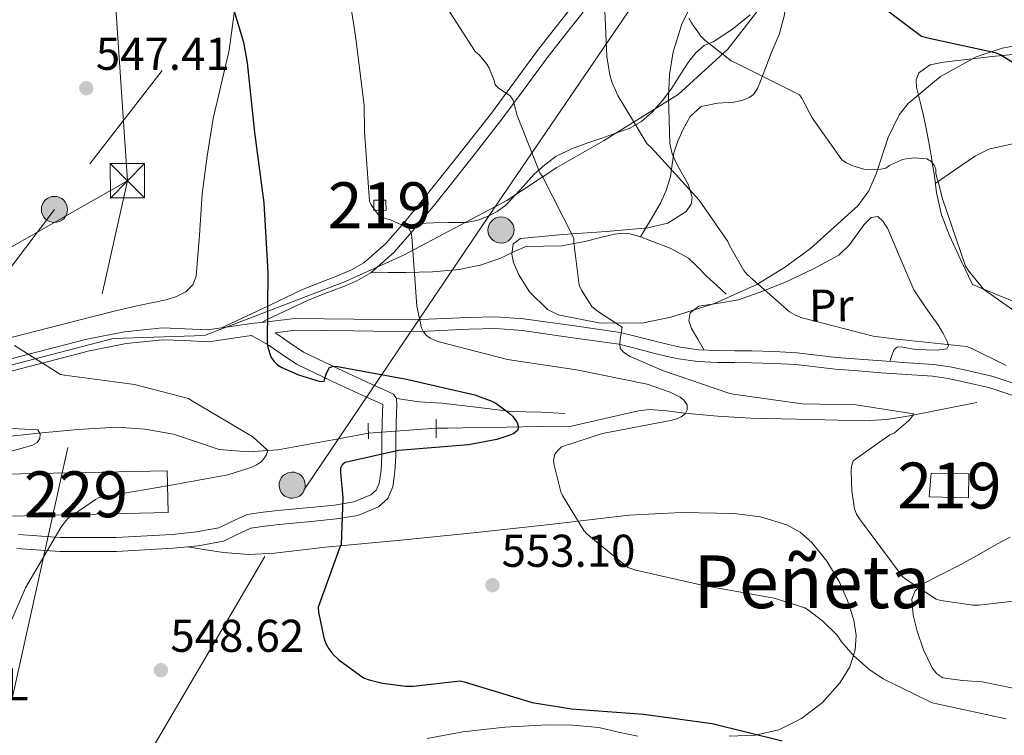
# Model space of a CAD drawing. Units: metres. Extents: x 620646 to 627529, y 4752627 to 4757376.
# Drawn here: x 622344 to 622558, y 4754088 to 4754244 of the extents above; entities that cross this region are included whole.
import ezdxf
from ezdxf.enums import TextEntityAlignment as Align

# ---------------------------------------------------------------- set-up
doc = ezdxf.new("R2010")
doc.units = ezdxf.units.M
doc.header["$MEASUREMENT"] = 0
for name, pattern in [('DGN Style 2', [85.7883, 51.47298, -34.31532000000001]), ('DGN Style 3', [120.10362, 85.7883, -34.31532000000001]), ('DGN Style 5', [60.05181, 25.73649, -34.31532000000001]), ('DGN Style 7', [171.57660000000004, 77.20947000000001, -34.31532000000001, 25.73649, -34.31532000000001])]:
    doc.linetypes.add(name, pattern=pattern)
for name, color, linetype, lineweight in [('Nivel 11', 7, 'Continuous', 0), ('Nivel 15', 7, 'Continuous', 0), ('Nivel 21', 7, 'Continuous', 0), ('Nivel 22', 7, 'Continuous', 0), ('Nivel 32', 7, 'Continuous', 0), ('Nivel 35', 7, 'Continuous', 0), ('Nivel 36', 7, 'Continuous', 0), ('Nivel 37', 7, 'Continuous', 0), ('Nivel 39', 7, 'Continuous', 0), ('Nivel 4', 7, 'Continuous', 0), ('Nivel 41', 7, 'Continuous', 0), ('Nivel 45', 7, 'Continuous', 0), ('Nivel 48', 7, 'Continuous', 0), ('Nivel 5', 7, 'Continuous', 0), ('Nivel 52', 7, 'Continuous', 0), ('Nivel 57', 7, 'Continuous', 0), ('Nivel 7', 7, 'Continuous', 0)]:
    doc.layers.add(name, color=color, linetype=linetype, lineweight=lineweight)
doc.styles.add('Style-Arial', font='txt')
doc.styles.add('Style-Arial Narrow', font='txt')
doc.styles.add('Style-Times New Roman', font='txt')

# ---------------------------------------------------------------- blocks, each defined once
blk = doc.blocks.new('5PELE_47')
at = {"layer": 'Nivel 32', "linetype": 'Continuous', "lineweight": 0}
h = blk.add_hatch(color=9, dxfattribs=at)
edge = h.paths.add_edge_path()
edge.add_ellipse((0.007910072803497314, -0.04241615533828735), major_axis=(11.03988285601712, 26.27456964782677), ratio=0.9999934010994341, start_angle=0, end_angle=360)
at = {"layer": 'Nivel 32', "color": 252, "linetype": 'Continuous', "lineweight": 0}
blk.add_ellipse((0.007910072803497314, -0.04241615533828735, 0.0217154603005838), major_axis=(11.03988285601711, 26.27456964782678), ratio=0.9999934010994341, dxfattribs=at)
blk = doc.blocks.new('5PELE_44')
at = {"layer": 'Nivel 32', "linetype": 'Continuous', "lineweight": 0}
h = blk.add_hatch(color=9, dxfattribs=at)
edge = h.paths.add_edge_path()
edge.add_ellipse((-0.05328294634819031, 0.003578901290893555), major_axis=(11.03988285601712, 26.27456964782677), ratio=0.9999934010994341, start_angle=0, end_angle=360)
at = {"layer": 'Nivel 32', "color": 252, "linetype": 'Continuous', "lineweight": 0}
blk.add_ellipse((-0.05328294634819031, 0.003578901290893555, 0.04483316822097549), major_axis=(11.03988285601711, 26.27456964782678), ratio=0.9999934010994341, dxfattribs=at)
blk = doc.blocks.new('5PATER')
at = {"layer": 'Nivel 7', "linetype": 'Continuous', "lineweight": 0}
h = blk.add_hatch(color=51, dxfattribs=at)
edge = h.paths.add_edge_path()
edge.add_ellipse((-0.003706563264131546, -0.002052674070000648), major_axis=(-1.077629854552171, -1.128275953034623), ratio=0.9994174502967813, start_angle=0, end_angle=360)
blk = doc.blocks.new('5PATER_14')
at = {"layer": 'Nivel 7', "linetype": 'Continuous', "lineweight": 0}
h = blk.add_hatch(color=51, dxfattribs=at)
edge = h.paths.add_edge_path()
edge.add_ellipse((-0.004976063966751099, 0.003232695162296295), major_axis=(-1.164755914068179, -1.038079994975717), ratio=0.999080410819105, start_angle=0, end_angle=360)
blk = doc.blocks.new('5PELE_8')
at = {"layer": 'Nivel 32', "linetype": 'Continuous', "lineweight": 0}
h = blk.add_hatch(color=9, dxfattribs=at)
edge = h.paths.add_edge_path()
edge.add_arc((-0.02654626965522766, 0.04024100303649902), 28.49973457508731, 0, 360)
at = {"layer": 'Nivel 32', "color": 252, "linetype": 'Continuous', "lineweight": 0}
blk.add_circle((-0.02654626965522766, 0.04024100303649902, 0.02613720071713033), 28.49973457508731, dxfattribs=at)
blk = doc.blocks.new('5TME')
at = {"layer": 'Nivel 32', "color": 7, "linetype": 'Continuous', "lineweight": 0}
for p, q in [((-37.49965077638626, 37.49965074658394), (37.49965071678162, -37.49965074658394)), ((37.19965353608131, 37.79964795708656), (-37.19965356588364, -37.79964795708656))]:
    blk.add_line(p, q, dxfattribs=at)
at = {"layer": 'Nivel 32', "color": 7, "linetype": 'Continuous', "lineweight": 0, "flags": 128}
blk.add_lwpolyline([(-37.49965077638626, -37.49965074658394), (37.49965071678162, -37.49965074658394), (37.49965071678162, 37.49965074658394), (-37.49965077638626, 37.49965074658394), (-37.19965356588364, -37.79964795708656)], dxfattribs=at)

msp = doc.modelspace()

# ---------------------------------------------------------------- linework, layer by layer
at = {"layer": 'Nivel 11', "color": 142, "linetype": 'DGN Style 3', "lineweight": 13}
for points in [[(622434.3099999987, 4754154.720000001, 549.02), (622436.870000001, 4754154.67, 549.1), (622443.2699999996, 4754154.810000001, 549.52), (622449.6700000018, 4754154.93, 549.9300000000001), (622456.7100000009, 4754155.029999999, 550.25), (622463.75, 4754155.119999999, 550.57), (622471.0399999991, 4754156.810000001, 552.9), (622478.3299999982, 4754158.5, 555.24), (622480.75, 4754158.76, 555.7), (622484.5599999987, 4754158.449999999, 555.76), (622488.379999999, 4754157.99, 555.88), (622495.5899999999, 4754157.32, 557.01), (622502.8399999999, 4754156.84, 557.99), (622509.5, 4754156.699999999, 558.45), (622516.1499999985, 4754156.58, 558.82), (622521.8599999994, 4754156.449999999, 559.02), (622527.5500000007, 4754156.32, 559.27), (622532.4899999984, 4754156.6, 560.22), (622537.3999999985, 4754157.41, 561.25), (622544.7300000004, 4754158.85, 562.02), (622552.0599999987, 4754160.290000001, 562.79)], [(622419.5, 4754153.57, 548.61), (622412.5500000007, 4754152.310000001, 548.14), (622406.1499999985, 4754151.15, 547.3000000000001), (622399.75, 4754150, 546.41), (622393.379999999, 4754149.52, 545.61), (622387.0199999996, 4754150.07, 544.8100000000001), (622382.0300000012, 4754151.68, 543.97), (622377.0300000012, 4754153.4, 543.21), (622370.8999999985, 4754154.48, 542.62), (622364.7399999984, 4754154.869999999, 542.0600000000001), (622356.1999999993, 4754154.390000001, 541.28), (622347.6600000001, 4754153.59, 540.52), (622338.870000001, 4754152.619999999, 539.96), (622330.120000001, 4754151.279999999, 539.44), (622319.9800000004, 4754148.48, 538.6), (622309.8999999985, 4754145.59, 537.71), (622303.6999999993, 4754144.300000001, 537.07), (622297.4800000004, 4754143.16, 536.49), (622293.0799999982, 4754142.439999999, 536.1800000000001)]]:
    msp.add_polyline3d(points, dxfattribs=at)
at = {"layer": 'Nivel 15', "color": 51, "linetype": 'Continuous', "lineweight": 13}
for points in [[(622420.7300000004, 4754202.119999999, 561.32), (622420.6700000018, 4754204.359999999, 561.3100000000001), (622423.3200000003, 4754204.380000001, 561.27), (622423.3500000015, 4754202.23, 561.22), (622420.7300000004, 4754202.119999999, 561.32)], [(622542.1099999994, 4754144.880000001, 564.78), (622550.3599999994, 4754144.75, 565.6800000000001), (622550.2300000004, 4754139.51, 565.6800000000001), (622541.6600000001, 4754139.699999999, 565.36), (622542.1099999994, 4754144.880000001, 564.78)]]:
    msp.add_polyline3d(points, dxfattribs=at)
at = {"layer": 'Nivel 15', "color": 1, "linetype": 'Continuous', "lineweight": 0}
msp.add_polyline3d([(622375.879999999, 4754136.310000001, 548.65), (622341.379999999, 4754135.540000001, 547.63), (622341.4299999997, 4754133.359999999, 547.69), (622336.9100000001, 4754133.26, 547.57), (622336.6499999985, 4754144.57, 547.83), (622375.6499999985, 4754145.42, 549.4), (622375.879999999, 4754136.310000001, 548.65)], dxfattribs=at)
at = {"layer": 'Nivel 21', "color": 7, "linetype": 'DGN Style 3', "lineweight": 0, "extrusion": (-0.1176911163611322, 0.1122171109489887, 0.9866894755392563), "elevation": 460792.3837064984, "flags": 128}
msp.add_lwpolyline([(-3870270.361149386, -2792532.726033846), (-3870275.464508943, -2792528.667386137), (-3870277.212250955, -2792527.191514242)], dxfattribs=at)
at = {"layer": 'Nivel 21', "color": 1, "linetype": 'DGN Style 2', "lineweight": 0, "extrusion": (0, 0.07781213963466883, 0.9969680390691945), "elevation": 370479.4941125811, "flags": 128}
msp.add_lwpolyline([(-622434.3099999987, -4739695.32893358), (-622434.3099999987, -4739699.441402424)], dxfattribs=at)
at = {"layer": 'Nivel 21', "color": 1, "linetype": 'DGN Style 2', "lineweight": 0, "elevation": 549.23, "flags": 128}
msp.add_lwpolyline([(622419.4600000009, 4754155.76), (622419.5300000012, 4754152.369999999)], dxfattribs=at)
at = {"layer": 'Nivel 21', "color": 7, "linetype": 'DGN Style 3', "lineweight": 0}
for points in [[(622478.8000000007, 4754196.369999999, 561.83), (622480.9800000004, 4754200.040000001, 563.34), (622483.1600000001, 4754203.699999999, 564.85), (622484.4200000018, 4754206.49, 564.89), (622485.3399999999, 4754209.52, 564.65), (622485.7100000009, 4754212.119999999, 565.07), (622486.0399999991, 4754214.710000001, 565.49), (622486.8900000006, 4754217.24, 565.98), (622488.0300000012, 4754219.699999999, 566.25), (622489.620000001, 4754222.59, 566.13), (622492, 4754224.82, 565.9300000000001), (622495.5500000007, 4754225.51, 565.74), (622499.1600000001, 4754225.720000001, 565.5500000000001), (622500.8900000006, 4754226.130000001, 565.47), (622502.4899999984, 4754226.74, 565.42), (622503.4100000001, 4754227.41, 565.84), (622504.2800000012, 4754228.699999999, 567.36), (622504.9200000018, 4754230.32, 568.5600000000001), (622506.0899999999, 4754233.35, 569.4300000000001), (622507.2300000004, 4754236.4, 570.29), (622509.0100000016, 4754240.5, 571.61), (622510.1700000018, 4754244.790000001, 572.59), (622510.4899999984, 4754249.4, 573.07), (622510.8099999987, 4754254, 573.5500000000001)], [(622430.5100000016, 4754199.279999999, 554.92), (622433.5899999999, 4754203.02, 555.47), (622437.6700000018, 4754208.08, 556.27), (622443.0500000007, 4754214.9, 557.74), (622448.3999999985, 4754221.76, 559.28), (622453.4499999993, 4754228.59, 560.3100000000001), (622458.4400000013, 4754235.390000001, 561.39), (622462.3299999982, 4754240.359999999, 562.47), (622466.2899999991, 4754245.34, 563.63)], [(622430.5100000016, 4754199.279999999, 554.92), (622433.6999999993, 4754199.41, 555.6), (622436.8900000006, 4754199.540000001, 556.27), (622438.8399999999, 4754199.540000001, 556.5500000000001), (622440.8000000007, 4754199.540000001, 556.72), (622443.1600000001, 4754199.960000001, 556.87), (622445.4699999988, 4754200.82, 557.04), (622447.5799999982, 4754201.91, 557.67), (622449.4400000013, 4754203.32, 558.38), (622452.5500000007, 4754206.66, 558.96), (622455.6400000006, 4754210.040000001, 559.6), (622457.9200000018, 4754212.109999999, 560.29), (622460.379999999, 4754213.880000001, 561.07), (622463.7600000016, 4754215.529999999, 562.1800000000001), (622467.2899999991, 4754216.880000001, 563.3100000000001), (622470.129999999, 4754217.84, 564.09), (622472.9899999984, 4754218.800000001, 564.72), (622474.6499999985, 4754219.390000001, 564.67), (622476.3200000003, 4754220.02, 564.59), (622479.0199999996, 4754221.5, 565.14), (622481.370000001, 4754223.540000001, 565.6800000000001), (622483.6000000015, 4754226.1, 566.07), (622485.6000000015, 4754228.790000001, 566.51), (622487.4499999993, 4754231.699999999, 567.25), (622489.3099999987, 4754234.609999999, 567.98), (622490.8200000003, 4754236.470000001, 568.35), (622492.6400000006, 4754238.07, 568.69), (622494.620000001, 4754238.9, 568.94), (622498.8200000003, 4754241.619999999, 569.95), (622502.6799999997, 4754244.790000001, 570.99)], [(622420.0599999987, 4754188.560000001, 553.45), (622425.120000001, 4754193.029999999, 554.1), (622429.4299999997, 4754197.970000001, 554.73), (622430.5100000016, 4754199.279999999, 554.92)], [(622420.0599999987, 4754188.560000001, 553.45), (622423.8999999985, 4754188.58, 554.13), (622427.7399999984, 4754188.6, 554.8000000000001), (622433.5, 4754188.779999999, 555.36), (622439.2600000016, 4754189.24, 555.82), (622443.879999999, 4754190.23, 556.99), (622448.3500000015, 4754191.73, 558.19), (622450.9699999988, 4754193.050000001, 558.38), (622453.6600000001, 4754194.23, 558.57), (622457.6499999985, 4754194.380000001, 559.54), (622461.6600000001, 4754194.42, 560.37), (622464.3200000003, 4754194.9, 560.59), (622466.9699999988, 4754195.439999999, 560.8100000000001), (622470.0500000007, 4754196.210000001, 561.07), (622473.120000001, 4754196.98, 561.33), (622474.8099999987, 4754197.189999999, 561.5600000000001), (622476.5100000016, 4754197.040000001, 561.77), (622478.8000000007, 4754196.369999999, 561.83)], [(622478.8000000007, 4754196.369999999, 561.83), (622481.0500000007, 4754195.51, 561.84), (622485.2899999991, 4754193.949999999, 562.03), (622489.2399999984, 4754191.73, 562.35), (622491.2800000012, 4754189.75, 563.27), (622493.2100000009, 4754187.76, 564.08), (622495.3200000003, 4754185.84, 564.11), (622497.4400000013, 4754183.92, 564.14)], [(622396.2199999988, 4754177.75, 550.12), (622397.4699999988, 4754178.34, 550.41), (622406.2100000009, 4754182.48, 551.6), (622409.9899999984, 4754184.02, 551.96), (622413.9400000013, 4754185.52, 552.3000000000001), (622416.9899999984, 4754186.810000001, 552.88), (622420.0599999987, 4754188.560000001, 553.45)], [(622396.2199999988, 4754177.75, 550.12), (622403.4600000009, 4754178.609999999, 550.89), (622416.3200000003, 4754178.470000001, 552.74), (622429.1900000013, 4754178.290000001, 554.67), (622441.2699999996, 4754178.84, 556.36), (622447.3000000007, 4754178.98, 557.1), (622453.3200000003, 4754178.550000001, 557.6800000000001), (622463.879999999, 4754177.040000001, 558.48), (622474.4400000013, 4754175.540000001, 559.28), (622478.4800000004, 4754174.51, 560.11), (622482.25, 4754173.560000001, 560.94), (622484.9200000018, 4754172.9, 561.51), (622487.5199999996, 4754172.310000001, 562.03), (622491.5300000012, 4754171.77, 562.5600000000001), (622495.6499999985, 4754171.58, 562.8000000000001), (622499.3099999987, 4754171.550000001, 562.86), (622503.0500000007, 4754171.52, 562.9300000000001), (622507.9400000013, 4754171.380000001, 563.16), (622512.879999999, 4754171.130000001, 563.37), (622517.2300000004, 4754170.609999999, 563.47), (622521.4299999997, 4754170.1, 563.57), (622526.3999999985, 4754169.710000001, 563.75), (622531.4100000001, 4754169.34, 563.95), (622537, 4754168.960000001, 564.14), (622542.6999999993, 4754168.560000001, 564.27), (622546.2600000016, 4754168.040000001, 564.22), (622549.6999999993, 4754167.300000001, 564.14), (622555.6099999994, 4754165.949999999, 564.15), (622561.5399999991, 4754163.960000001, 564.21)], [(622216.370000001, 4754151.65, 533.61), (622218.4400000013, 4754151.48, 534.0600000000001), (622222.2100000009, 4754150.380000001, 534.49), (622225.9899999984, 4754149.24, 534.89), (622231.8200000003, 4754147.92, 535.57), (622237.6999999993, 4754146.93, 536.24), (622245.3000000007, 4754146.6, 536.83), (622252.870000001, 4754147.57, 537.39), (622258.9200000018, 4754149.109999999, 538.21), (622264.9699999988, 4754150.640000001, 538.99), (622278.3299999982, 4754153.52, 540.02), (622291.6600000001, 4754156.6, 540.97), (622310.0199999996, 4754161.439999999, 542.19), (622328.3900000006, 4754166.32, 543.47), (622343.2699999996, 4754170.220000001, 544.72), (622358.1499999985, 4754174.07, 546.09), (622366.3599999994, 4754175.67, 546.86), (622374.6600000001, 4754176.560000001, 547.69), (622379.5599999987, 4754176.369999999, 548.29), (622384.4600000009, 4754176.119999999, 548.91), (622387.5399999991, 4754176.560000001, 549.22)], [(622343.25, 4754131.5, 544.67), (622352.370000001, 4754130.84, 545.64), (622364.5199999996, 4754130.859999999, 546.92), (622376.7300000004, 4754131.529999999, 548.14), (622382.0300000012, 4754132.07, 548.46), (622386.9499999993, 4754132.949999999, 548.59), (622389.620000001, 4754134.279999999, 548.54), (622393.0700000003, 4754135.869999999, 548.52), (622396.6099999994, 4754136.35, 548.97), (622399.75, 4754136.710000001, 549.42), (622406.0100000016, 4754137.32, 549.64), (622412.1499999985, 4754137.92, 549.87), (622416.3599999994, 4754138.640000001, 550.13), (622420.0599999987, 4754140.140000001, 550.38), (622421.2399999984, 4754141.199999999, 550.46), (622421.879999999, 4754142.699999999, 550.51), (622422.2699999996, 4754145.52, 550.51), (622422.4400000013, 4754148.689999999, 550.44), (622422.4699999988, 4754152.33, 550.27), (622422.5, 4754156.1, 550), (622422.6000000015, 4754158.09, 549.72), (622422.6900000013, 4754159.810000001, 549.48), (622421.3999999985, 4754160.439999999, 549.59), (622419.1099999994, 4754161.439999999, 549.6800000000001), (622411.5599999987, 4754164.939999999, 549.8000000000001), (622403.879999999, 4754168.6, 549.61), (622400.7100000009, 4754170.720000001, 549.42), (622397.9200000018, 4754172.720000001, 549.23), (622394.0799999982, 4754174.890000001, 549.86)], [(622425.629999999, 4754161.119999999, 549.46), (622430.5700000003, 4754160.4, 550.12), (622435.4800000004, 4754160.119999999, 550.77), (622443, 4754159.23, 551.42), (622450.5199999996, 4754158.32, 551.79), (622453.879999999, 4754158.26, 551.9300000000001), (622457.2399999984, 4754158.199999999, 552.11), (622459.7699999996, 4754158.040000001, 552.3000000000001), (622462.3000000007, 4754157.880000001, 552.49)]]:
    msp.add_polyline3d(points, dxfattribs=at)
at = {"layer": 'Nivel 21', "color": 7, "linetype": 'Continuous', "lineweight": 0}
for points in [[(622387.5399999991, 4754176.560000001, 549.22), (622396.3399999999, 4754180.720000001, 550.41), (622405.1499999985, 4754184.880000001, 551.6), (622409.0300000012, 4754186.470000001, 551.96), (622412.9600000009, 4754187.960000001, 552.3000000000001), (622415.8200000003, 4754189.17, 552.88), (622418.5199999996, 4754190.710000001, 553.45), (622423.25, 4754194.890000001, 554.1), (622427.4200000018, 4754199.67, 554.73), (622431.5500000007, 4754204.68, 555.47), (622435.6099999994, 4754209.720000001, 556.27), (622440.9800000004, 4754216.52, 557.74), (622446.3000000007, 4754223.35, 559.28), (622451.3299999982, 4754230.15, 560.3100000000001), (622456.3500000015, 4754236.98, 561.39), (622460.2699999996, 4754241.98, 562.47), (622464.2199999988, 4754246.960000001, 563.63)], [(622425.629999999, 4754161.119999999, 549.46), (622424.9699999988, 4754162.1, 549.48), (622422.6600000001, 4754163.210000001, 549.59), (622420.3599999994, 4754164.210000001, 549.6800000000001), (622412.8599999994, 4754167.699999999, 549.8000000000001), (622405.379999999, 4754171.25, 549.61), (622402.4400000013, 4754173.220000001, 549.42), (622399.5599999987, 4754175.279999999, 549.23), (622399.1799999997, 4754175.5, 550.41), (622403.6000000015, 4754176.02, 550.89), (622416.2899999991, 4754175.880000001, 552.74), (622429.2300000004, 4754175.699999999, 554.67), (622441.3599999994, 4754176.26, 556.36), (622447.2399999984, 4754176.4, 557.1), (622453.0399999991, 4754175.970000001, 557.6800000000001), (622463.5100000016, 4754174.48, 558.48), (622474.0700000003, 4754172.98, 559.28), (622477.8500000015, 4754172.02, 560.11), (622481.629999999, 4754171.060000001, 560.94), (622484.3299999982, 4754170.390000001, 561.51), (622487.0700000003, 4754169.779999999, 562.03), (622491.2899999991, 4754169.199999999, 562.5600000000001), (622495.5799999982, 4754169.01, 562.8000000000001), (622499.2899999991, 4754168.98, 562.86), (622503, 4754168.949999999, 562.9300000000001), (622507.8399999999, 4754168.810000001, 563.16), (622512.6700000018, 4754168.560000001, 563.37), (622516.9200000018, 4754168.060000001, 563.47), (622521.1799999997, 4754167.540000001, 563.57), (622526.1999999993, 4754167.15, 563.75), (622531.2300000004, 4754166.77, 563.95), (622536.8299999982, 4754166.390000001, 564.14), (622542.4299999997, 4754166, 564.27), (622545.8000000007, 4754165.51, 564.22), (622549.1499999985, 4754164.790000001, 564.14), (622554.9200000018, 4754163.470000001, 564.15), (622560.5399999991, 4754161.59, 564.21)], [(622277.5599999987, 4754150.710000001, 538.2), (622278.8999999985, 4754151, 540.02), (622292.2800000012, 4754154.08, 540.97), (622310.6900000013, 4754158.939999999, 542.19), (622329.0500000007, 4754163.82, 543.47), (622343.9200000018, 4754167.710000001, 544.72), (622358.7199999988, 4754171.540000001, 546.09), (622366.7399999984, 4754173.109999999, 546.86), (622374.75, 4754173.970000001, 547.69), (622379.4400000013, 4754173.779999999, 548.29), (622384.5799999982, 4754173.52, 548.91), (622394.0799999982, 4754174.890000001, 549.86)], [(622342.9400000013, 4754128.470000001, 544.67), (622352.2600000016, 4754127.800000001, 545.64), (622364.6099999994, 4754127.82, 546.92), (622376.9699999988, 4754128.5, 548.14), (622382.4499999993, 4754129.060000001, 548.46), (622387.9100000001, 4754130.040000001, 548.59), (622390.9299999997, 4754131.529999999, 548.54), (622393.9299999997, 4754132.92, 548.52), (622396.9800000004, 4754133.33, 548.97), (622400.0700000003, 4754133.68, 549.42), (622406.3099999987, 4754134.290000001, 549.64), (622412.5500000007, 4754134.9, 549.87), (622417.1999999993, 4754135.689999999, 550.13), (622421.6999999993, 4754137.52, 550.38), (622423.7699999996, 4754139.390000001, 550.46), (622424.8399999999, 4754141.869999999, 550.51), (622425.3000000007, 4754145.23, 550.51), (622425.4800000004, 4754148.59, 550.44), (622425.5100000016, 4754152.310000001, 550.27), (622425.5399999991, 4754156.02, 550), (622425.6400000006, 4754157.939999999, 549.72), (622425.7399999984, 4754159.859999999, 549.48), (622425.629999999, 4754161.119999999, 549.46)]]:
    msp.add_polyline3d(points, dxfattribs=at)
at = {"layer": 'Nivel 22', "color": 142, "linetype": 'DGN Style 5', "lineweight": 0, "extrusion": (-0.02750759964221388, -0.002135971613001078, 0.9996193123320459), "elevation": -26727.60233393622, "flags": 128}
msp.add_lwpolyline([(-4691699.366334302, 988243.4888774827), (-4691699.366334302, 988258.3491163775)], dxfattribs=at)
at = {"layer": 'Nivel 32', "color": 6, "linetype": 'DGN Style 7', "lineweight": 0, "extrusion": (-0.0591810444697342, -0.03373432291255875, 0.9976771017885008), "elevation": -196665.9502971472, "flags": 128}
msp.add_lwpolyline([(-3822108.708549567, 2888364.247543793), (-3822108.708549568, 2888194.695023905)], dxfattribs=at)
at = {"layer": 'Nivel 32', "color": 6, "linetype": 'DGN Style 7', "lineweight": 0}
for points in [[(623274.8999999985, 4754986.26, 641.95), (623181.25, 4754937.359999999, 618.75), (623028.2600000016, 4754865.65, 602.69), (622838.4200000018, 4754771.470000001, 621.5600000000001), (622767.3299999982, 4754735.26, 637.79), (622678.8099999987, 4754620.710000001, 627.73), (622601.7800000012, 4754521.189999999, 610.27), (622542.7300000004, 4754443.890000001, 586.41), (622442.9100000001, 4754320.77, 564.5600000000001), (622351.120000001, 4754202.35, 546.19), (622291.7199999988, 4754123.619999999, 540.92), (622236.1799999997, 4753996.98, 540.29), (622136.4200000018, 4753796.220000001, 535.66), (622051.7699999996, 4753627.65, 530.6), (621995.6400000006, 4753518.01, 527.51)], [(621880.0700000003, 4753177.380000001, 544.29), (621895.2699999996, 4753241.800000001, 541.9), (621924.8000000007, 4753397.26, 526.76), (621961.9200000018, 4753448.790000001, 526.66), (622075.5, 4753619.84, 535.29), (622158.7199999988, 4753751.51, 543.66), (622357.8599999994, 4754060.119999999, 544.25), (622405.4800000004, 4754141.15, 548.9), (622444.6099999994, 4754199.189999999, 557.09), (622525.5100000016, 4754318.02, 583.5500000000001), (622609.0399999991, 4754447.529999999, 605.4300000000001), (622679.6900000013, 4754557.040000001, 632.01), (622747.1799999997, 4754662.710000001, 636.27), (622767.3299999982, 4754735.26, 637.79), (622775.5199999996, 4754796.23, 647.69), (622803.8599999994, 4754932.359999999, 614.85), (622814.1499999985, 4754978.050000001, 607.0600000000001)], [(622367.0100000016, 4754208.609999999, 547.66), (622359.4100000001, 4754323.189999999, 547.73), (622338.9699999988, 4754431.359999999, 544.34), (622319.6799999997, 4754529.5, 544.27)], [(621741.5500000007, 4752781.640000001, 576.34), (621818.6400000006, 4752951.869999999, 570.02), (621903.2699999996, 4753133.17, 556.75), (621976.8500000015, 4753290.310000001, 556.62), (622034.1499999985, 4753417.5, 540.66), (622095.9899999984, 4753547.73, 543.78), (622187.6000000015, 4753741.939999999, 548.72), (622337.2199999988, 4754075.09, 544.98), (622367.0100000016, 4754208.609999999, 547.66)]]:
    msp.add_polyline3d(points, dxfattribs=at)
at = {"layer": 'Nivel 35', "color": 92, "linetype": 'DGN Style 3', "lineweight": 0}
for points in [[(622491.8399999999, 4754251.08, 570.69), (622487.7800000012, 4754242.699999999, 568.85), (622485.9400000013, 4754236.699999999, 567.64), (622485.120000001, 4754231.77, 567.02), (622484.879999999, 4754226.76, 566.82), (622485.1799999997, 4754216.74, 566.1), (622485.6600000001, 4754214.48, 565.65), (622486.7300000004, 4754212.199999999, 565.1), (622489.25, 4754207.74, 563.86), (622490.0799999982, 4754204.949999999, 563.0600000000001), (622489.8599999994, 4754203.470000001, 562.65), (622488.7600000016, 4754201.890000001, 562.26), (622484.75, 4754199.4, 561.49), (622480.379999999, 4754198.35, 560.75), (622471.3500000015, 4754197.540000001, 559.44), (622461.8599999994, 4754196.859999999, 558.3100000000001), (622452.6600000001, 4754196, 557.4), (622451.0599999987, 4754194.83, 557.2), (622450.75, 4754192.630000001, 557.04), (622451.1600000001, 4754190.779999999, 556.96), (622452.3000000007, 4754188.07, 556.88), (622454.6400000006, 4754184.42, 556.83), (622458.5500000007, 4754180.550000001, 556.84), (622460.8599999994, 4754179.359999999, 556.88), (622470.1000000015, 4754177.550000001, 557.3100000000001), (622479.4600000009, 4754177.65, 558.13), (622485.4299999997, 4754178.85, 558.9300000000001), (622494.879999999, 4754181.84, 560.6), (622504.120000001, 4754186.02, 562.26), (622510.1900000013, 4754189.73, 563.24)], [(622510.1900000013, 4754189.73, 563.24), (622515.8299999982, 4754193.82, 564.1800000000001), (622526.1400000006, 4754203.17, 566.1), (622528.5199999996, 4754206.43, 566.76), (622530.1600000001, 4754210.140000001, 567.51), (622532.7199999988, 4754218.02, 569.07), (622535.120000001, 4754222.960000001, 570), (622537.1400000006, 4754225.439999999, 570.45), (622544.1600000001, 4754231.32, 571.33), (622551.9499999993, 4754235.640000001, 571.97), (622557.620000001, 4754237.470000001, 572.5), (622565.4200000018, 4754238.939999999, 573.36)]]:
    msp.add_polyline3d(points, dxfattribs=at)
at = {"layer": 'Nivel 36', "color": 92, "linetype": 'Continuous', "lineweight": 0}
for points in [[(622335.1600000001, 4754172.77, 544.79), (622349.620000001, 4754176.5, 545.5600000000001), (622364.0899999999, 4754180.189999999, 546.26), (622369.7800000012, 4754181.470000001, 546.5500000000001), (622375.4800000004, 4754182.689999999, 547.03), (622377.6900000013, 4754183.35, 547.4300000000001), (622379.7699999996, 4754184.42, 547.92), (622381.2600000016, 4754185.890000001, 548.44), (622382.0100000016, 4754187.810000001, 548.82), (622382.6799999997, 4754196.779999999, 549.19), (622383.2899999991, 4754205.73, 549.4), (622384.4200000018, 4754213.960000001, 549.63), (622385.7199999988, 4754222.18, 549.84), (622387.4299999997, 4754229.619999999, 549.95), (622389.1799999997, 4754237.09, 550.04), (622392.0500000007, 4754258.66, 550.44)], [(622551.129999999, 4754185.970000001, 568.94), (622548.6000000015, 4754191.310000001, 569.1), (622546.0799999982, 4754196.66, 569.26), (622544.3399999999, 4754201.210000001, 569.36), (622543.2600000016, 4754205.939999999, 569.45), (622543.0300000012, 4754207.83, 569.5600000000001), (622542.8099999987, 4754209.710000001, 569.84), (622542.5, 4754211.699999999, 570.28), (622542.1700000018, 4754213.68, 570.73), (622541.5100000016, 4754217.390000001, 571.51), (622540.8299999982, 4754221.109999999, 572.27), (622540.3099999987, 4754223.439999999, 572.73), (622539.7399999984, 4754225.779999999, 573.04), (622538.8900000006, 4754228.970000001, 573.08), (622538.8200000003, 4754230.58, 573.04), (622539.4200000018, 4754232.109999999, 573.04), (622541.870000001, 4754233.859999999, 573.07), (622544.8000000007, 4754234.42, 573.23), (622555.3999999985, 4754235.67, 574.82), (622566.0399999991, 4754236.720000001, 576.5600000000001)], [(622543.0100000016, 4754208.02, 569.59), (622547.3900000006, 4754211.050000001, 570.13), (622551.7699999996, 4754214.07, 570.67), (622554.6700000018, 4754215.51, 571.08), (622559.5199999996, 4754216.560000001, 571.84), (622564.5100000016, 4754217.140000001, 572.53), (622571.6600000001, 4754218.07, 573.3100000000001), (622578.8399999999, 4754218.800000001, 574.0600000000001), (622584.7600000016, 4754219.119999999, 574.65), (622590.6799999997, 4754219.189999999, 575.21), (622594.6099999994, 4754218.93, 575.5), (622598.4899999984, 4754217.970000001, 575.79), (622601.4899999984, 4754216.52, 576.27), (622604.120000001, 4754214.58, 576.75), (622609.6700000018, 4754209.77, 577.51), (622615.2199999988, 4754204.960000001, 578.28)], [(622492.6799999997, 4754171.720000001, 562.63), (622491.2800000012, 4754174.08, 563.32), (622489.879999999, 4754176.439999999, 564.01), (622489.3299999982, 4754178.1, 564.14), (622489.629999999, 4754179.83, 564.08), (622491.4800000004, 4754181.300000001, 564.14), (622495.8399999999, 4754181.960000001, 564.2), (622500.120000001, 4754182.640000001, 564.27), (622505.4299999997, 4754184.560000001, 564.5600000000001), (622510.6799999997, 4754186.68, 565.1), (622516.5, 4754189.42, 565.83), (622522.0100000016, 4754192.369999999, 566.57), (622524.3599999994, 4754194.619999999, 566.92), (622527.5199999996, 4754199.08, 567.45), (622529.0199999996, 4754200.57, 567.72), (622530.5199999996, 4754200.82, 567.98), (622531.6000000015, 4754199.810000001, 568.16), (622532.5700000003, 4754198.26, 568.3000000000001), (622535.5100000016, 4754191.42, 568.23), (622538.3299999982, 4754184.82, 567.6), (622540.9899999984, 4754180.939999999, 567.12), (622543.7100000009, 4754177.07, 566.57), (622544.7199999988, 4754175.33, 566.28), (622545.629999999, 4754173.550000001, 565.9300000000001), (622545.879999999, 4754172.699999999, 565.7), (622545.5599999987, 4754171.949999999, 565.49), (622543.4499999993, 4754171.699999999, 565.29), (622541.0500000007, 4754171.76, 565.23), (622538.6499999985, 4754171.83, 565.17), (622535.9499999993, 4754172.34, 565.33), (622534.75, 4754172.4, 565.34), (622534.0399999991, 4754171.83, 565.1), (622533.5700000003, 4754170.52, 564.5500000000001), (622533.1099999994, 4754169.220000001, 564.01)], [(622560.8599999994, 4754182, 569.33), (622556, 4754183.99, 569.13), (622551.129999999, 4754185.970000001, 568.94)], [(622498.129999999, 4754087.540000001, 549.33), (622503.8000000007, 4754087.779999999, 549.65), (622508.9600000009, 4754088.960000001, 550.42), (622513.8399999999, 4754091.42, 551.32), (622518.4499999993, 4754094.880000001, 552.02), (622522.2899999991, 4754099.23, 552.72), (622524.379999999, 4754102.65, 553.46), (622525.5599999987, 4754106.34, 554.2), (622525.7600000016, 4754109.6, 554.5), (622525.2399999984, 4754112.859999999, 554.64), (622523.870000001, 4754117.119999999, 554.6), (622522.0399999991, 4754121.25, 554.58), (622519.3999999985, 4754125.699999999, 555.12), (622516.1499999985, 4754129.76, 555.6), (622513.6099999994, 4754131.99, 555.61), (622510.6400000006, 4754133.6, 555.54), (622504.9699999988, 4754135.369999999, 555.33), (622499.1900000013, 4754136.1, 555.09), (622487.7199999988, 4754136.300000001, 554.59), (622476.2800000012, 4754135.710000001, 554.07), (622459.6700000018, 4754133.800000001, 553.26), (622443.0599999987, 4754131.939999999, 552.34), (622426.6099999994, 4754130.300000001, 550.96), (622410.1600000001, 4754128.74, 549.4), (622399.0500000007, 4754127.470000001, 548.4), (622393.4800000004, 4754127.18, 548.07), (622387.9600000009, 4754127.59, 548.0500000000001), (622384.0599999987, 4754128.199999999, 548.19), (622380.1600000001, 4754128.82, 548.33)], [(622559.3599999994, 4754130.960000001, 561.33), (622556.4400000013, 4754129.390000001, 561.26), (622552.5, 4754127.189999999, 561.45), (622548.5700000003, 4754124.98, 561.65)], [(622548.5700000003, 4754124.98, 561.65), (622544.2800000012, 4754122.800000001, 560.75), (622539.9899999984, 4754120.630000001, 559.85), (622538.6000000015, 4754119.27, 559.63), (622537.9400000013, 4754117.43, 559.47), (622538.1700000018, 4754113.93, 558.97), (622539.1000000015, 4754110.449999999, 558.38), (622540.4800000004, 4754106.359999999, 556.98), (622542.3599999994, 4754102.449999999, 555.82), (622543.3299999982, 4754101.15, 555.78), (622544.6600000001, 4754100.279999999, 555.82), (622548.9600000009, 4754099.73, 555.98), (622553.2399999984, 4754099.439999999, 556.14), (622563.1900000013, 4754097.369999999, 556.58)], [(622432.3399999999, 4754087.07, 547.38), (622440.0500000007, 4754088.540000001, 547.6), (622449.2300000004, 4754089.5, 547.86), (622458.4200000018, 4754090.02, 548.12), (622464.0799999982, 4754089.93, 548.21), (622469.75, 4754089.439999999, 548.24), (622473.9699999988, 4754088.439999999, 548.15), (622478.1999999993, 4754087.58, 548.12)]]:
    msp.add_polyline3d(points, dxfattribs=at)
at = {"layer": 'Nivel 39', "color": 7, "linetype": 'Continuous', "lineweight": 0}
msp.add_polyline3d([(622505.629999999, 4754247.380000001, 571.84), (622497.8299999982, 4754237.290000001, 569.78), (622487.0100000016, 4754227.380000001, 566.38), (622470.7199999988, 4754217.32, 564.13), (622460.5300000012, 4754211.51, 560.95), (622449.6999999993, 4754204.300000001, 558.45), (622427.1900000013, 4754192.4, 554.54), (622414.6999999993, 4754186.699999999, 552.53), (622383.8099999987, 4754174.92, 548.5500000000001), (622363.8999999985, 4754174.210000001, 546.46), (622338.1799999997, 4754167.58, 543.9)], dxfattribs=at)
at = {"layer": 'Nivel 4', "color": 30, "linetype": 'Continuous', "lineweight": 30, "flags": 128}
for points, elevation in [([(622387.9400000013, 4754253.359999999), (622392.3200000003, 4754238.779999999), (622393.0799999982, 4754234.279999999), (622394.7300000004, 4754219.16), (622396.6999999993, 4754203.800000001), (622397.629999999, 4754188.640000001), (622397.4899999984, 4754173.16), (622397.6000000015, 4754172.359999999), (622398.0199999996, 4754170.890000001), (622398.3599999994, 4754170.1), (622398.9600000009, 4754169.189999999), (622399.6799999997, 4754168.52), (622400.6499999985, 4754167.92), (622404.2899999991, 4754166.290000001), (622409.0100000016, 4754164.84), (622409.8500000015, 4754164.91), (622410.0700000003, 4754165.83), (622410.3900000006, 4754166.67), (622411.0599999987, 4754167.91)], 550), ([(622527.7600000016, 4754249.43), (622540.0199999996, 4754240.09), (622541.0399999991, 4754239.859999999), (622556.0300000012, 4754236.59), (622557.2600000016, 4754236.029999999), (622570.0399999991, 4754228.109999999)], 575), ([(622411.0599999987, 4754167.91), (622411.879999999, 4754168.189999999), (622412.75, 4754168.119999999), (622427.7899999991, 4754165.34), (622442.6999999993, 4754161.93), (622446.3900000006, 4754160.57), (622447.25, 4754160.109999999), (622450.129999999, 4754158.040000001), (622450.8999999985, 4754157.290000001), (622451.870000001, 4754156.060000001), (622452.1999999993, 4754155.01), (622451.9600000009, 4754154.15), (622451.1799999997, 4754153.550000001), (622450.3099999987, 4754153.130000001), (622447.4699999988, 4754152.210000001), (622442.4800000004, 4754151.25), (622441.3099999987, 4754151.040000001), (622426.1000000015, 4754149.790000001), (622414.4600000009, 4754147.189999999), (622413.7899999991, 4754146.720000001), (622413.4699999988, 4754145.949999999), (622413.4400000013, 4754145), (622413.9299999997, 4754139.48), (622413.5899999999, 4754129.25), (622413.2100000009, 4754128.52), (622408.5500000007, 4754115.68), (622408.629999999, 4754114.59), (622409.7899999991, 4754109.02), (622410.25, 4754107.76), (622410.879999999, 4754106.57), (622411.7100000009, 4754105.52), (622413.0799999982, 4754104.189999999), (622418.4699999988, 4754100.310000001), (622419.7100000009, 4754099.82), (622422.5500000007, 4754099.09), (622427.629999999, 4754098.470000001), (622429.2600000016, 4754098.49), (622439.5100000016, 4754099.59), (622440.3500000015, 4754099.390000001), (622455.1600000001, 4754094.91), (622463.7399999984, 4754093.51), (622479.4600000009, 4754092.380000001), (622494.4400000013, 4754090.35), (622509.629999999, 4754086.540000001)], 550)]:
    msp.add_lwpolyline(points, dxfattribs=dict(at, elevation=elevation))
at = {"layer": 'Nivel 5', "color": 30, "linetype": 'Continuous', "lineweight": 0, "flags": 128}
for points, elevation in [([(622558.4600000009, 4754091.35), (622543.6799999997, 4754094.52), (622542.3399999999, 4754094.800000001), (622531.6400000006, 4754100.08), (622528.5399999991, 4754102.16), (622525.1900000013, 4754105.15), (622522.6000000015, 4754108.109999999), (622521.6099999994, 4754109.59), (622518.5399999991, 4754112.619999999), (622515.379999999, 4754115.040000001), (622514.5799999982, 4754115.5), (622507.9200000018, 4754117.609999999), (622492.5, 4754120.41), (622477.8000000007, 4754123.720000001), (622476.0300000012, 4754124.34), (622467.1700000018, 4754131.6), (622466.4499999993, 4754132.359999999), (622461.7899999991, 4754139.98), (622461.4200000018, 4754140.82), (622459.9899999984, 4754146.609999999), (622459.870000001, 4754147.699999999), (622460.129999999, 4754149.02), (622460.7800000012, 4754149.84), (622461.6000000015, 4754150.640000001), (622470.5, 4754153.550000001), (622485.6700000018, 4754156.460000001), (622486.8299999982, 4754156.779999999), (622487.6799999997, 4754157.16), (622488.4899999984, 4754157.84), (622488.9299999997, 4754158.65), (622488.9400000013, 4754159.76), (622488.25, 4754160.810000001), (622487.4600000009, 4754161.439999999), (622485.2800000012, 4754162.560000001), (622480.25, 4754164.290000001), (622464.879999999, 4754167.43), (622449.7899999991, 4754169.630000001), (622434.8999999985, 4754173.48), (622433.879999999, 4754173.84), (622432.9600000009, 4754174.290000001), (622432.1999999993, 4754174.85), (622431.5, 4754175.68), (622431.0700000003, 4754176.560000001), (622430.0899999999, 4754181.279999999), (622429, 4754196.4), (622428.8599999994, 4754197.220000001), (622428.3399999999, 4754198.279999999), (622424.3200000003, 4754200.07), (622423.4800000004, 4754200.290000001), (622422.3999999985, 4754200.75), (622421.6099999994, 4754201.27), (622420.120000001, 4754203.359999999), (622419.7300000004, 4754204.16), (622418.6400000006, 4754219.24), (622418.6099999994, 4754225.1), (622416.6799999997, 4754240.130000001), (622414.3000000007, 4754255.630000001)], 555), ([(622470.8099999987, 4754250.75), (622471.4400000013, 4754235.689999999), (622472.1099999994, 4754231.720000001), (622472.6400000006, 4754229.93), (622473.9100000001, 4754227.050000001), (622480.1600000001, 4754216.76), (622481.1600000001, 4754215.75), (622491.5599999987, 4754204.359999999), (622497.8099999987, 4754195.359999999), (622498.2199999988, 4754194.359999999), (622501.3000000007, 4754189.029999999), (622502.0300000012, 4754188.199999999), (622511.2800000012, 4754180.07), (622512.2699999996, 4754179.449999999), (622513.7399999984, 4754178.800000001), (622514.6099999994, 4754178.6), (622529.5100000016, 4754174.720000001), (622534.6700000018, 4754174.050000001), (622549.7800000012, 4754172.470000001), (622550.8599999994, 4754172.1), (622558.4299999997, 4754168.369999999)], 565), ([(622436.120000001, 4754247.17), (622442.8000000007, 4754236.800000001), (622443.7199999988, 4754235.949999999), (622445.3200000003, 4754234.050000001), (622445.8099999987, 4754233.18), (622446.9200000018, 4754230.439999999), (622447.129999999, 4754229.48), (622447.7600000016, 4754228.859999999), (622448.0399999991, 4754228.640000001), (622449.3299999982, 4754227.84), (622450.3200000003, 4754227.18), (622450.9600000009, 4754226.32), (622451.2399999984, 4754225.310000001), (622451.8900000006, 4754222.800000001), (622456.879999999, 4754210.359999999), (622457.4699999988, 4754209.52), (622464.3000000007, 4754196.1), (622464.3000000007, 4754195.140000001), (622465.4400000013, 4754185.84), (622465.9699999988, 4754184.73), (622468.1999999993, 4754181.24), (622469.0399999991, 4754180.48), (622469.879999999, 4754179.93), (622474.7899999991, 4754176.68), (622474.629999999, 4754175.800000001), (622474.3299999982, 4754174), (622474.3099999987, 4754173.08), (622474.3900000006, 4754172.1), (622475.0500000007, 4754171.35), (622475.8200000003, 4754170.720000001), (622476.5100000016, 4754170.32), (622483.8099999987, 4754167.189999999), (622498.0500000007, 4754162.279999999), (622498.9499999993, 4754162.109999999), (622514.0300000012, 4754159.98), (622525.6700000018, 4754159.779999999), (622538.3500000015, 4754157.82), (622537.7800000012, 4754156.970000001), (622537.1900000013, 4754156.32), (622534.1000000015, 4754153.699999999), (622533.1400000006, 4754153.199999999), (622525.1400000006, 4754147.560000001), (622524.7600000016, 4754146.34), (622524.6799999997, 4754145.470000001), (622524.8299999982, 4754140.939999999), (622525.4499999993, 4754137.08), (622525.8399999999, 4754135.92), (622526.4699999988, 4754134.949999999), (622535.7800000012, 4754122.439999999), (622536.4400000013, 4754121.859999999), (622543.2399999984, 4754117.390000001), (622544.1999999993, 4754117.119999999), (622551.2199999988, 4754116.119999999), (622552.4800000004, 4754116.140000001), (622567.5, 4754117.83)], 560), ([(622489.3399999999, 4754244.01), (622489.879999999, 4754243), (622491.9400000013, 4754240.15), (622492.7899999991, 4754239.279999999), (622498.5199999996, 4754234.76), (622499.6000000015, 4754234.220000001), (622513.4499999993, 4754227.32), (622513.9400000013, 4754226.609999999), (622516.1999999993, 4754222.32), (622522.6799999997, 4754213.15), (622523.6799999997, 4754212.49), (622524.8299999982, 4754211.949999999), (622527.4800000004, 4754211.1), (622528.6000000015, 4754211.01), (622531.1700000018, 4754211.119999999), (622532.2399999984, 4754211.359999999), (622533.0599999987, 4754211.9), (622535.870000001, 4754213.23), (622536.6799999997, 4754213.42), (622538.5500000007, 4754213.59), (622541.1799999997, 4754213.41), (622542.0500000007, 4754212.880000001), (622542.7600000016, 4754211.99), (622543.120000001, 4754211.1), (622543.1600000001, 4754210.24), (622543.3500000015, 4754209.290000001), (622543.7399999984, 4754208.220000001), (622544.4899999984, 4754204.880000001), (622549.5899999999, 4754189.98), (622550.2899999991, 4754188.869999999), (622553.620000001, 4754184.91), (622554.5, 4754184.23), (622567.0300000012, 4754175.449999999)], 570), ([(622342.4400000013, 4754172.68), (622352.4499999993, 4754166.35)], 545), ([(622352.4499999993, 4754166.35), (622353.2899999991, 4754166.220000001), (622368.5799999982, 4754164.199999999), (622380.3399999999, 4754161.119999999), (622381.3299999982, 4754160.51), (622394.3599999994, 4754152.82), (622397.629999999, 4754149.84), (622397.3000000007, 4754148.939999999), (622396.8500000015, 4754148.189999999), (622396.1400000006, 4754147.34), (622395.0599999987, 4754146.65), (622393.6799999997, 4754146.02), (622388.9200000018, 4754144.52), (622376.0799999982, 4754142.199999999), (622360.8599999994, 4754139.560000001), (622360.0399999991, 4754139.140000001), (622354.0399999991, 4754134.970000001), (622353.2800000012, 4754134.16), (622352.4800000004, 4754133.02), (622344.7800000012, 4754119.869999999), (622344.4100000001, 4754119), (622338.1499999985, 4754104.630000001)], 545), ([(622340.3099999987, 4754154.710000001), (622347.5, 4754154.310000001), (622348.0100000016, 4754153.449999999), (622347.9600000009, 4754152.439999999), (622347.3299999982, 4754151.59), (622346.3000000007, 4754151.01), (622345.0899999999, 4754150.6), (622330.2399999984, 4754146.51)], 540)]:
    msp.add_lwpolyline(points, dxfattribs=dict(at, elevation=elevation))
at = {"layer": 'Nivel 52', "color": 1, "linetype": 'Continuous', "lineweight": 0}
msp.add_polyline3d([(622375.879999999, 4754136.310000001, 548.65), (622375.6499999985, 4754145.42, 549.4), (622336.6499999985, 4754144.57, 547.83), (622336.9100000001, 4754133.26, 547.57), (622341.4299999997, 4754133.359999999, 547.69), (622341.379999999, 4754135.540000001, 547.63)], close=True, dxfattribs=at)
at = {"layer": 'Nivel 52', "color": 1, "linetype": 'Continuous', "lineweight": 13}
for points in [[(622420.7300000004, 4754202.119999999, 561.32), (622423.3500000015, 4754202.23, 561.22), (622423.3200000003, 4754204.380000001, 561.27), (622420.6700000018, 4754204.359999999, 561.3100000000001)], [(622542.1099999994, 4754144.880000001, 564.78), (622541.6600000001, 4754139.699999999, 565.36), (622550.2300000004, 4754139.51, 565.6800000000001), (622550.3599999994, 4754144.75, 565.6800000000001)]]:
    msp.add_3dface(points, dxfattribs=at)
at = {"layer": 'Nivel 57', "color": 92, "linetype": 'DGN Style 3', "lineweight": 0}
msp.add_polyline3d([(622491.8399999999, 4754251.08, 570.69), (622487.7800000012, 4754242.699999999, 568.85), (622485.9400000013, 4754236.699999999, 567.64), (622485.120000001, 4754231.77, 567.02), (622484.879999999, 4754226.76, 566.82), (622485.1799999997, 4754216.74, 566.1), (622485.6600000001, 4754214.48, 565.65), (622486.7300000004, 4754212.199999999, 565.1), (622489.25, 4754207.74, 563.86), (622490.0799999982, 4754204.949999999, 563.0600000000001), (622489.8599999994, 4754203.470000001, 562.65), (622488.7600000016, 4754201.890000001, 562.26), (622484.75, 4754199.4, 561.49), (622480.379999999, 4754198.35, 560.75), (622471.3500000015, 4754197.540000001, 559.44), (622461.8599999994, 4754196.859999999, 558.3100000000001), (622452.6600000001, 4754196, 557.4), (622451.0599999987, 4754194.83, 557.2), (622450.75, 4754192.630000001, 557.04), (622451.1600000001, 4754190.779999999, 556.96), (622452.3000000007, 4754188.07, 556.88), (622454.6400000006, 4754184.42, 556.83), (622458.5500000007, 4754180.550000001, 556.84), (622460.8599999994, 4754179.359999999, 556.88), (622470.1000000015, 4754177.550000001, 557.3100000000001), (622479.4600000009, 4754177.65, 558.13), (622485.4299999997, 4754178.85, 558.9300000000001), (622494.879999999, 4754181.84, 560.6), (622504.120000001, 4754186.02, 562.26), (622510.1900000013, 4754189.73, 563.24), (622515.8299999982, 4754193.82, 564.1800000000001), (622526.1400000006, 4754203.17, 566.1), (622528.5199999996, 4754206.43, 566.76), (622530.1600000001, 4754210.140000001, 567.51), (622532.7199999988, 4754218.02, 569.07), (622535.120000001, 4754222.960000001, 570), (622537.1400000006, 4754225.439999999, 570.45), (622544.1600000001, 4754231.32, 571.33), (622551.9499999993, 4754235.640000001, 571.97), (622557.620000001, 4754237.470000001, 572.5), (622565.4200000018, 4754238.939999999, 573.36)], dxfattribs=at)

# ---------------------------------------------------------------- block references
at = {"layer": 'Nivel 32', "color": 7, "linetype": 'Continuous', "lineweight": 0, "xscale": 0.1000009313241567, "yscale": 0.1000009313241567, "zscale": 0.1000009313241567}
msp.add_blockref('5TME', (622367.0100000016, 4754208.609999999, 547.66), dxfattribs=at)
at = {"layer": 'Nivel 32', "color": 252, "linetype": 'Continuous', "lineweight": 0, "xscale": 0.1000009313241567, "yscale": 0.1000009313241567, "zscale": 0.1000009313241567}
msp.add_blockref('5PELE_8', (622351.120000001, 4754202.35, 546.19), dxfattribs=at)
at = {"layer": 'Nivel 32', "color": 252, "linetype": 'Continuous', "lineweight": 0, "xscale": 0.1000009313241567, "yscale": 0.1000009313241567, "zscale": 0.1000009313241567, "rotation": 0.7017201406368718}
for name, p in [('5PELE_47', (622448.4100000001, 4754197.880000001, 557.79)), ('5PELE_44', (622402.9100000001, 4754142.26, 548.34))]:
    msp.add_blockref(name, p, dxfattribs=at)
at = {"layer": 'Nivel 7', "color": 51, "linetype": 'Continuous', "lineweight": 0}
for name, p in [('5PATER_14', (622358.0599999987, 4754228.779999999, 547.41)), ('5PATER', (622446.5399999991, 4754120.470000001, 553.11)), ('5PATER_14', (622374.3200000003, 4754101.939999999, 548.63))]:
    msp.add_blockref(name, p, dxfattribs=at)

# ---------------------------------------------------------------- texts
at = {"layer": 'Nivel 37', "color": 92, "linetype": 'Continuous', "lineweight": 0, "style": 'Style-Arial Narrow', "width": 0.9999914284489779}
msp.add_text('Pr', height=6.9999, rotation=0.7026499756874657, dxfattribs=at).set_placement((622520.3475322016, 4754181.427767918, 565.32), align=Align.MIDDLE_CENTER)
at = {"layer": 'Nivel 37', "color": 92, "linetype": 'Continuous', "lineweight": 0, "style": 'Style-Arial Narrow'}
msp.add_text('L', height=6.9999, rotation=0.4425083523697956, dxfattribs=at).set_placement((622342.8360353261, 4754098.856165631, 545.34), align=Align.MIDDLE_CENTER)
at = {"layer": 'Nivel 41', "color": 7, "linetype": 'Continuous', "lineweight": 0, "style": 'Style-Arial'}
for s, p in [('547.41', (622360.1400000006, 4754232.779999999, 547.41)), ('553.10', (622448.5300000012, 4754124.470000001, 553.11)), ('548.62', (622376.370000001, 4754105.939999999, 548.63))]:
    msp.add_text(s, height=6.99996, dxfattribs=at).set_placement(p)
at = {"layer": 'Nivel 45', "color": 7, "linetype": 'Continuous', "lineweight": 0, "style": 'Style-Times New Roman'}
msp.add_text('Peñeta', height=11.49996, dxfattribs=at).set_placement((622516.1133538596, 4754121.20998, 554.2), align=Align.MIDDLE_CENTER)
at = {"layer": 'Nivel 48', "color": 1, "linetype": 'Continuous', "lineweight": 0, "style": 'Style-Arial Narrow'}
for p in [(622422.0046221055, 4754203.269979998, 555.08), (622546.0946221054, 4754142.189979998, 561.95)]:
    msp.add_text('219', height=9.99996, dxfattribs=at).set_placement(p, align=Align.MIDDLE_CENTER)
at = {"layer": 'Nivel 48', "color": 7, "linetype": 'Continuous', "lineweight": 0, "style": 'Style-Arial Narrow'}
msp.add_text('229', height=9.99996, dxfattribs=at).set_placement((622355.7946221046, 4754140.269979998, 544.04), align=Align.MIDDLE_CENTER)

doc.saveas('drawing.dxf')
